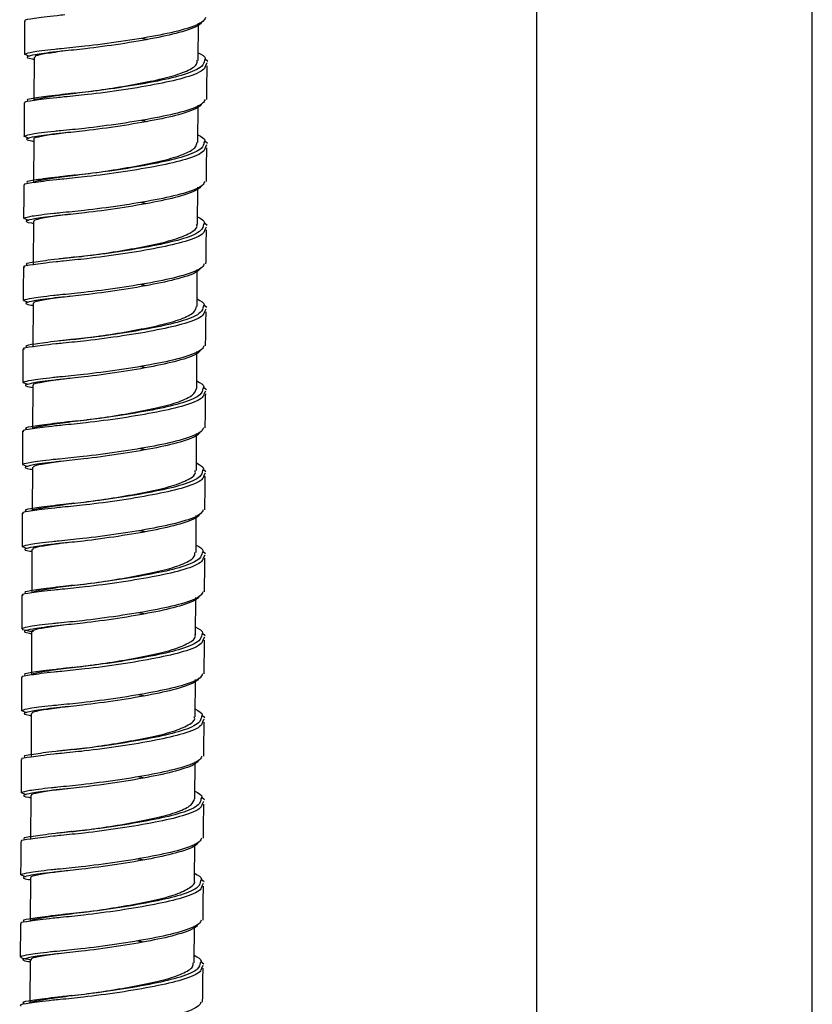
# Paper-space layout '_Back' of a CAD drawing. Units: millimetres. Extents: x -135 to 135, y -270 to 910.
# Drawn here: x -50 to 10, y 173 to 248 of the extents above; entities that cross this region are included whole.
import ezdxf

# ---------------------------------------------------------------- set-up
doc = ezdxf.new("R2010")
doc.units = ezdxf.units.MM

psp = doc.layouts.new('_Back')

# ---------------------------------------------------------------- linework, layer by layer
at = {"color": 7, "linetype": 'Continuous', "lineweight": 25}
for p, q in [((-10.5, 378.953), (-10.5, 15)), ((10.5, 15), (10.5, 378.953)), ((-36.274, 244.893), (-36.261, 247.722)), ((-49.513, 245.362), (-49.141, 245.218)), ((-48.772, 245.144), (-48.788, 241.833)), ((-35.756, 245.008), (-35.544, 244.833)), ((-35.613, 244.697), (-35.724, 244.477)), ((-36.302, 238.644), (-36.289, 241.472)), ((-49.542, 239.112), (-49.169, 238.969)), ((-48.801, 238.896), (-48.816, 235.581)), ((-35.784, 238.758), (-35.572, 238.583)), ((-35.641, 238.448), (-35.753, 238.227)), ((-36.331, 232.396), (-36.318, 235.223)), ((-49.57, 232.863), (-49.198, 232.719)), ((-48.829, 232.647), (-48.844, 229.336)), ((-35.812, 232.509), (-35.601, 232.333)), ((-35.669, 232.198), (-35.781, 231.978)), ((-36.359, 226.147), (-36.346, 228.973)), ((-49.599, 226.613), (-49.226, 226.469)), ((-48.858, 226.393), (-48.873, 223.085)), ((-35.841, 226.259), (-35.629, 226.084)), ((-35.698, 225.949), (-35.81, 225.728)), ((-36.387, 219.898), (-36.375, 222.723)), ((-49.627, 220.363), (-49.254, 220.22)), ((-48.886, 220.144), (-48.901, 216.833)), ((-35.869, 220.01), (-35.658, 219.834)), ((-35.726, 219.699), (-35.838, 219.478)), ((-36.416, 213.644), (-36.403, 216.474)), ((-49.655, 214.114), (-49.283, 213.97)), ((-48.914, 213.897), (-48.93, 210.584)), ((-35.898, 213.76), (-35.686, 213.584)), ((-35.755, 213.449), (-35.867, 213.229)), ((-49.684, 207.864), (-49.311, 207.721)), ((-48.943, 207.646), (-48.958, 204.333)), ((-35.926, 207.51), (-35.714, 207.335)), ((-35.783, 207.2), (-35.895, 206.979)), ((-36.473, 201.148), (-36.46, 203.975)), ((-48.971, 201.399), (-48.986, 198.083)), ((-35.954, 201.261), (-35.743, 201.085)), ((-35.811, 200.95), (-35.923, 200.73)), ((-36.501, 194.897), (-36.488, 197.725)), ((-49.741, 195.365), (-49.368, 195.221)), ((-35.983, 195.011), (-35.771, 194.836)), ((-35.84, 194.701), (-35.952, 194.48)), ((-36.529, 188.65), (-36.517, 191.475)), ((-49.769, 189.115), (-49.396, 188.972)), ((-49.028, 188.895), (-49.043, 185.587)), ((-36.011, 188.762), (-35.8, 188.586)), ((-35.868, 188.451), (-35.98, 188.23)), ((-36.558, 182.402), (-36.545, 185.226)), ((-49.797, 182.866), (-49.425, 182.722)), ((-49.057, 182.646), (-49.072, 179.335)), ((-36.04, 182.512), (-35.828, 182.336)), ((-35.897, 182.201), (-36.009, 181.981)), ((-36.586, 176.147), (-36.573, 178.976)), ((-49.085, 176.398), (-49.1, 173.087)), ((-36.068, 176.262), (-35.856, 176.087)), ((-35.925, 175.952), (-36.037, 175.731))]:
    psp.add_line(p, q, dxfattribs=at)
for points, knots in [([(-46.449, 248.352), (-46.644, 248.332), (-47.671, 248.227), (-48.813, 248.064), (-49.611, 247.963), (-49.453, 247.902), (-49.426, 247.892)], [0, 0, 0, 0, 0.0970701, 0.5122994, 0.9165231, 1, 1, 1, 1]), ([(-49.513, 247.898), (-49.514, 247.473), (-49.516, 246.623), (-49.52, 245.772), (-49.522, 245.347)], [0, 0, 0, 0, 0.499967, 1, 1, 1, 1]), ([(-35.73, 248.152), (-35.77, 248.058), (-35.898, 247.756), (-37.224, 247.242), (-39.442, 246.754), (-42.157, 246.301), (-44.789, 245.963), (-46.135, 245.832), (-46.72, 245.775)], [0, 0, 0, 0, 0.087055, 0.281303, 0.467596, 0.660096, 0.852596, 1, 1, 1, 1]), ([(-36.01, 247.829), (-36.035, 247.779), (-36.165, 247.521), (-37.402, 247.055), (-39.544, 246.572), (-42.188, 246.12), (-44.735, 245.783), (-46.035, 245.65), (-46.595, 245.593)], [0, 0, 0, 0, 0.0495694, 0.2521619, 0.4464388, 0.6472042, 0.8479695, 1, 1, 1, 1]), ([(-40.594, 246.581), (-40.508, 246.568), (-40.333, 246.542), (-40.189, 246.51), (-40.117, 246.494)], [0, 0, 0, 0, 0.495813, 1, 1, 1, 1]), ([(-46.462, 245.607), (-46.96, 245.537), (-47.961, 245.397), (-48.713, 245.243), (-48.694, 245.172), (-48.687, 245.144)], [0, 0, 0, 0, 0.379094, 0.762172, 1, 1, 1, 1]), ([(-36.271, 245.473), (-36.002, 245.326), (-35.646, 245.133), (-35.78, 244.939), (-35.812, 244.892)], [0, 0, 0, 0, 0.7587355, 1, 1, 1, 1]), ([(-49.315, 245.165), (-49.331, 245.12), (-49.348, 245.071), (-48.826, 244.99), (-48.773, 244.982)], [0, 0, 0, 0, 0.899108, 1, 1, 1, 1]), ([(-48.747, 241.833), (-48.761, 241.839), (-48.879, 241.898), (-48.41, 241.983), (-47.341, 242.186), (-45.65, 242.401), (-43.95, 242.601), (-42.186, 242.873), (-40.407, 243.195), (-38.501, 243.592), (-37.099, 244.069), (-36.332, 244.53), (-36.354, 244.796), (-36.362, 244.894)], [0, 0, 0, 0, 0.013871, 0.121883, 0.229765, 0.338371, 0.447071, 0.500939, 0.609833, 0.719385, 0.828253, 0.936869, 1, 1, 1, 1]), ([(-35.63, 241.904), (-35.625, 242.333), (-35.614, 243.193), (-35.602, 244.052), (-35.596, 244.481)], [0, 0, 0, 0, 0.5000048, 1, 1, 1, 1]), ([(-46.405, 242.306), (-46.574, 242.289), (-47.551, 242.184), (-48.65, 242.018), (-49.433, 241.912), (-49.281, 241.848), (-49.254, 241.836)], [0, 0, 0, 0, 0.087114, 0.504865, 0.911518, 1, 1, 1, 1]), ([(-45.619, 242.403), (-45.74, 242.387), (-45.985, 242.356), (-46.24, 242.327), (-46.368, 242.313)], [0, 0, 0, 0, 0.49606, 1, 1, 1, 1]), ([(-46.477, 242.102), (-46.672, 242.082), (-47.699, 241.978), (-48.841, 241.814), (-49.639, 241.714), (-49.482, 241.653), (-49.455, 241.642)], [0, 0, 0, 0, 0.09707, 0.512299, 0.916523, 1, 1, 1, 1]), ([(-49.541, 241.648), (-49.542, 241.223), (-49.544, 240.373), (-49.548, 239.523), (-49.55, 239.098)], [0, 0, 0, 0, 0.499967, 1, 1, 1, 1]), ([(-35.758, 241.902), (-35.798, 241.809), (-35.926, 241.506), (-37.252, 240.992), (-39.471, 240.505), (-42.185, 240.051), (-44.817, 239.714), (-46.164, 239.583), (-46.748, 239.526)], [0, 0, 0, 0, 0.0870551, 0.2813029, 0.4675958, 0.6600959, 0.852596, 1, 1, 1, 1]), ([(-36.038, 241.58), (-36.064, 241.529), (-36.194, 241.271), (-37.431, 240.805), (-39.572, 240.322), (-42.216, 239.871), (-44.763, 239.533), (-46.063, 239.4), (-46.624, 239.343)], [0, 0, 0, 0, 0.049569, 0.252162, 0.446439, 0.647204, 0.84797, 1, 1, 1, 1]), ([(-40.622, 240.332), (-40.536, 240.319), (-40.362, 240.292), (-40.218, 240.26), (-40.145, 240.244)], [0, 0, 0, 0, 0.495813, 1, 1, 1, 1]), ([(-45.985, 239.419), (-46.487, 239.356), (-47.563, 239.222), (-48.488, 239.031), (-48.919, 238.951), (-48.796, 238.897), (-48.794, 238.896)], [0, 0, 0, 0, 0.302284, 0.647911, 0.993426, 1, 1, 1, 1]), ([(-49.344, 238.915), (-49.359, 238.871), (-49.377, 238.821), (-48.854, 238.741), (-48.802, 238.733)], [0, 0, 0, 0, 0.899106, 1, 1, 1, 1]), ([(-48.725, 235.581), (-48.742, 235.605), (-48.79, 235.675), (-48.08, 235.811), (-46.743, 236.025), (-44.881, 236.233), (-42.76, 236.527), (-40.615, 236.911), (-38.678, 237.307), (-37.225, 237.774), (-36.392, 238.249), (-36.385, 238.532), (-36.383, 238.645)], [0, 0, 0, 0, 0.05781, 0.16569, 0.273832, 0.382598, 0.491305, 0.600426, 0.710006, 0.818904, 0.927487, 1, 1, 1, 1]), ([(-36.3, 239.223), (-36.03, 239.077), (-35.675, 238.884), (-35.808, 238.689), (-35.84, 238.642)], [0, 0, 0, 0, 0.758737, 1, 1, 1, 1]), ([(-35.658, 235.654), (-35.653, 236.084), (-35.642, 236.943), (-35.63, 237.802), (-35.624, 238.232)], [0, 0, 0, 0, 0.5000048, 1, 1, 1, 1]), ([(-46.506, 235.853), (-46.7, 235.833), (-47.727, 235.728), (-48.87, 235.565), (-49.667, 235.464), (-49.51, 235.403), (-49.483, 235.393)], [0, 0, 0, 0, 0.09707, 0.512299, 0.916523, 1, 1, 1, 1]), ([(-46.434, 236.057), (-46.602, 236.039), (-47.58, 235.935), (-48.678, 235.769), (-49.461, 235.662), (-49.309, 235.598), (-49.282, 235.587)], [0, 0, 0, 0, 0.087114, 0.504865, 0.911518, 1, 1, 1, 1]), ([(-35.787, 235.653), (-35.826, 235.559), (-35.954, 235.256), (-37.28, 234.743), (-39.499, 234.255), (-42.214, 233.802), (-44.845, 233.464), (-46.192, 233.333), (-46.776, 233.276)], [0, 0, 0, 0, 0.0870551, 0.2813029, 0.4675958, 0.6600959, 0.852596, 1, 1, 1, 1]), ([(-45.647, 236.153), (-45.768, 236.138), (-46.013, 236.107), (-46.268, 236.078), (-46.396, 236.063)], [0, 0, 0, 0, 0.49606, 1, 1, 1, 1]), ([(-49.57, 235.399), (-49.571, 234.974), (-49.573, 234.123), (-49.577, 233.273), (-49.579, 232.848)], [0, 0, 0, 0, 0.499967, 1, 1, 1, 1]), ([(-36.066, 235.33), (-36.092, 235.279), (-36.222, 235.022), (-37.459, 234.555), (-39.601, 234.073), (-42.244, 233.621), (-44.791, 233.284), (-46.092, 233.151), (-46.652, 233.094)], [0, 0, 0, 0, 0.0495694, 0.2521619, 0.4464388, 0.6472042, 0.8479695, 1, 1, 1, 1]), ([(-40.651, 234.082), (-40.564, 234.069), (-40.39, 234.043), (-40.246, 234.01), (-40.173, 233.994)], [0, 0, 0, 0, 0.495813, 1, 1, 1, 1]), ([(-49.372, 232.666), (-49.388, 232.621), (-49.405, 232.571), (-48.883, 232.491), (-48.83, 232.483)], [0, 0, 0, 0, 0.899104, 1, 1, 1, 1]), ([(-46.006, 233.172), (-46.547, 233.102), (-47.645, 232.96), (-48.649, 232.774), (-48.756, 232.689), (-48.807, 232.647)], [0, 0, 0, 0, 0.335148, 0.67897, 1, 1, 1, 1]), ([(-36.328, 232.974), (-36.058, 232.827), (-35.703, 232.634), (-35.836, 232.44), (-35.869, 232.393)], [0, 0, 0, 0, 0.7587379, 1, 1, 1, 1]), ([(-45.771, 229.891), (-45.214, 229.956), (-44.019, 230.096), (-41.92, 230.423), (-39.84, 230.821), (-38.048, 231.229), (-36.85, 231.734), (-36.288, 232.139), (-36.382, 232.351), (-36.402, 232.396)], [0, 0, 0, 0, 0.142408, 0.304983, 0.468488, 0.631888, 0.794333, 0.956711, 1, 1, 1, 1]), ([(-35.687, 229.405), (-35.681, 229.834), (-35.671, 230.693), (-35.659, 231.553), (-35.653, 231.982)], [0, 0, 0, 0, 0.500005, 1, 1, 1, 1]), ([(-46.534, 229.603), (-46.729, 229.583), (-47.756, 229.478), (-48.898, 229.315), (-49.696, 229.214), (-49.538, 229.153), (-49.512, 229.143)], [0, 0, 0, 0, 0.09707, 0.512299, 0.916523, 1, 1, 1, 1]), ([(-46.462, 229.807), (-46.631, 229.789), (-47.608, 229.685), (-48.707, 229.519), (-49.49, 229.412), (-49.338, 229.348), (-49.31, 229.337)], [0, 0, 0, 0, 0.087114, 0.504865, 0.911518, 1, 1, 1, 1]), ([(-45.676, 229.903), (-45.797, 229.888), (-46.041, 229.857), (-46.296, 229.828), (-46.425, 229.814)], [0, 0, 0, 0, 0.49606, 1, 1, 1, 1]), ([(-49.598, 229.149), (-49.599, 228.724), (-49.601, 227.874), (-49.605, 227.023), (-49.607, 226.598)], [0, 0, 0, 0, 0.499967, 1, 1, 1, 1]), ([(-35.815, 229.403), (-35.855, 229.309), (-35.983, 229.007), (-37.309, 228.493), (-39.527, 228.006), (-42.242, 227.552), (-44.874, 227.215), (-46.221, 227.083), (-46.805, 227.026)], [0, 0, 0, 0, 0.087055, 0.281303, 0.467596, 0.660096, 0.852596, 1, 1, 1, 1]), ([(-36.095, 229.08), (-36.12, 229.03), (-36.251, 228.772), (-37.487, 228.306), (-39.629, 227.823), (-42.273, 227.371), (-44.82, 227.034), (-46.12, 226.901), (-46.68, 226.844)], [0, 0, 0, 0, 0.0495694, 0.2521619, 0.4464388, 0.6472042, 0.8479695, 1, 1, 1, 1]), ([(-40.679, 227.833), (-40.593, 227.819), (-40.418, 227.793), (-40.274, 227.761), (-40.202, 227.745)], [0, 0, 0, 0, 0.495813, 1, 1, 1, 1]), ([(-46.011, 226.92), (-46.339, 226.881), (-47.279, 226.77), (-48.273, 226.597), (-48.887, 226.473), (-48.798, 226.409), (-48.774, 226.392)], [0, 0, 0, 0, 0.185534, 0.530816, 0.876326, 1, 1, 1, 1]), ([(-36.356, 226.724), (-36.087, 226.577), (-35.732, 226.384), (-35.865, 226.19), (-35.897, 226.143)], [0, 0, 0, 0, 0.758739, 1, 1, 1, 1]), ([(-49.401, 226.416), (-49.416, 226.371), (-49.434, 226.322), (-48.911, 226.242), (-48.858, 226.233)], [0, 0, 0, 0, 0.899102, 1, 1, 1, 1]), ([(-45.775, 223.644), (-45.288, 223.701), (-44.492, 223.794), (-42.89, 224.023), (-41.097, 224.329), (-39.099, 224.729), (-37.529, 225.171), (-36.529, 225.677), (-36.441, 225.998), (-36.4, 226.147)], [0, 0, 0, 0, 0.1265247, 0.2069782, 0.3696082, 0.5334323, 0.6963558, 0.8586551, 1, 1, 1, 1]), ([(-35.715, 223.155), (-35.71, 223.585), (-35.699, 224.444), (-35.687, 225.303), (-35.681, 225.732)], [0, 0, 0, 0, 0.5000048, 1, 1, 1, 1]), ([(-46.491, 223.558), (-46.659, 223.54), (-47.636, 223.436), (-48.735, 223.269), (-49.518, 223.163), (-49.366, 223.099), (-49.339, 223.087)], [0, 0, 0, 0, 0.087114, 0.504865, 0.911518, 1, 1, 1, 1]), ([(-45.704, 223.654), (-45.825, 223.638), (-46.07, 223.608), (-46.325, 223.579), (-46.453, 223.564)], [0, 0, 0, 0, 0.49606, 1, 1, 1, 1]), ([(-46.563, 223.353), (-46.757, 223.334), (-47.784, 223.229), (-48.926, 223.065), (-49.724, 222.965), (-49.567, 222.904), (-49.54, 222.893)], [0, 0, 0, 0, 0.09707, 0.512299, 0.916523, 1, 1, 1, 1]), ([(-49.627, 222.899), (-49.628, 222.474), (-49.63, 221.624), (-49.633, 220.774), (-49.635, 220.349)], [0, 0, 0, 0, 0.499967, 1, 1, 1, 1]), ([(-35.844, 223.154), (-35.883, 223.06), (-36.011, 222.757), (-37.337, 222.243), (-39.556, 221.756), (-42.271, 221.303), (-44.902, 220.965), (-46.249, 220.834), (-46.833, 220.777)], [0, 0, 0, 0, 0.087055, 0.281303, 0.467596, 0.660096, 0.852596, 1, 1, 1, 1]), ([(-36.123, 222.831), (-36.149, 222.78), (-36.279, 222.522), (-37.516, 222.056), (-39.657, 221.573), (-42.301, 221.122), (-44.848, 220.785), (-46.149, 220.652), (-46.709, 220.594)], [0, 0, 0, 0, 0.049569, 0.252162, 0.446439, 0.647204, 0.84797, 1, 1, 1, 1]), ([(-40.708, 221.583), (-40.621, 221.57), (-40.447, 221.543), (-40.303, 221.511), (-40.23, 221.495)], [0, 0, 0, 0, 0.495813, 1, 1, 1, 1]), ([(-46.041, 220.67), (-46.42, 220.625), (-47.4, 220.507), (-48.385, 220.329), (-48.941, 220.217), (-48.837, 220.156), (-48.815, 220.143)], [0, 0, 0, 0, 0.217549, 0.562584, 0.90797, 1, 1, 1, 1]), ([(-49.429, 220.166), (-49.445, 220.122), (-49.462, 220.072), (-48.94, 219.992), (-48.887, 219.984)], [0, 0, 0, 0, 0.8991, 1, 1, 1, 1]), ([(-48.835, 216.832), (-48.856, 216.844), (-48.963, 216.907), (-48.439, 217.005), (-47.293, 217.211), (-45.554, 217.424), (-43.487, 217.677), (-41.323, 218.043), (-39.3, 218.443), (-37.679, 218.875), (-36.598, 219.394), (-36.466, 219.732), (-36.401, 219.899)], [0, 0, 0, 0, 0.026018, 0.133936, 0.241821, 0.350504, 0.459177, 0.568113, 0.677708, 0.786821, 0.895466, 1, 1, 1, 1]), ([(-36.385, 220.474), (-36.115, 220.328), (-35.76, 220.135), (-35.893, 219.94), (-35.925, 219.893)], [0, 0, 0, 0, 0.75874, 1, 1, 1, 1]), ([(-35.744, 216.905), (-35.738, 217.335), (-35.728, 218.194), (-35.716, 219.053), (-35.71, 219.483)], [0, 0, 0, 0, 0.500005, 1, 1, 1, 1]), ([(-46.591, 217.104), (-46.786, 217.084), (-47.813, 216.979), (-48.955, 216.816), (-49.753, 216.715), (-49.595, 216.654), (-49.568, 216.644)], [0, 0, 0, 0, 0.09707, 0.512299, 0.916523, 1, 1, 1, 1]), ([(-46.519, 217.308), (-46.688, 217.29), (-47.665, 217.186), (-48.763, 217.02), (-49.547, 216.913), (-49.394, 216.849), (-49.367, 216.838)], [0, 0, 0, 0, 0.0871135, 0.5048649, 0.911518, 1, 1, 1, 1]), ([(-35.872, 216.904), (-35.912, 216.81), (-36.04, 216.507), (-37.366, 215.994), (-39.584, 215.506), (-42.299, 215.053), (-44.931, 214.715), (-46.278, 214.584), (-46.862, 214.527)], [0, 0, 0, 0, 0.087055, 0.281303, 0.467596, 0.660096, 0.852596, 1, 1, 1, 1]), ([(-45.732, 217.404), (-45.854, 217.389), (-46.098, 217.358), (-46.353, 217.329), (-46.482, 217.314)], [0, 0, 0, 0, 0.49606, 1, 1, 1, 1]), ([(-49.655, 216.65), (-49.656, 216.225), (-49.658, 215.374), (-49.662, 214.524), (-49.664, 214.099)], [0, 0, 0, 0, 0.499967, 1, 1, 1, 1]), ([(-36.152, 216.581), (-36.177, 216.53), (-36.308, 216.273), (-37.544, 215.807), (-39.686, 215.324), (-42.33, 214.872), (-44.877, 214.535), (-46.177, 214.402), (-46.737, 214.345)], [0, 0, 0, 0, 0.049569, 0.252162, 0.446439, 0.647204, 0.84797, 1, 1, 1, 1]), ([(-40.736, 215.333), (-40.65, 215.32), (-40.475, 215.294), (-40.331, 215.262), (-40.259, 215.245)], [0, 0, 0, 0, 0.495813, 1, 1, 1, 1]), ([(-49.457, 213.917), (-49.473, 213.872), (-49.49, 213.823), (-48.968, 213.742), (-48.915, 213.734)], [0, 0, 0, 0, 0.899098, 1, 1, 1, 1]), ([(-46.559, 214.364), (-47.046, 214.297), (-48.046, 214.159), (-48.832, 214.001), (-48.835, 213.927), (-48.837, 213.897)], [0, 0, 0, 0, 0.359723, 0.739401, 1, 1, 1, 1]), ([(-36.413, 214.225), (-36.144, 214.078), (-35.788, 213.885), (-35.922, 213.691), (-35.954, 213.644)], [0, 0, 0, 0, 0.758741, 1, 1, 1, 1]), ([(-48.883, 210.584), (-48.898, 210.592), (-49.015, 210.652), (-48.535, 210.739), (-47.45, 210.942), (-45.749, 211.157), (-44.045, 211.359), (-42.279, 211.633), (-40.502, 211.956), (-38.604, 212.353), (-37.217, 212.832), (-36.466, 213.289), (-36.495, 213.551), (-36.506, 213.645)], [0, 0, 0, 0, 0.016571, 0.124564, 0.232449, 0.341071, 0.449766, 0.503639, 0.612542, 0.722091, 0.830954, 0.939583, 1, 1, 1, 1]), ([(-35.772, 210.656), (-35.767, 211.085), (-35.756, 211.945), (-35.744, 212.804), (-35.738, 213.233)], [0, 0, 0, 0, 0.5000048, 1, 1, 1, 1]), ([(-46.619, 210.854), (-46.814, 210.834), (-47.841, 210.73), (-48.983, 210.566), (-49.781, 210.465), (-49.624, 210.405), (-49.597, 210.394)], [0, 0, 0, 0, 0.09707, 0.512299, 0.916523, 1, 1, 1, 1]), ([(-46.548, 211.058), (-46.716, 211.04), (-47.693, 210.936), (-48.792, 210.77), (-49.575, 210.664), (-49.423, 210.6), (-49.396, 210.588)], [0, 0, 0, 0, 0.087114, 0.504865, 0.911518, 1, 1, 1, 1]), ([(-45.761, 211.154), (-45.882, 211.139), (-46.127, 211.108), (-46.382, 211.079), (-46.51, 211.065)], [0, 0, 0, 0, 0.49606, 1, 1, 1, 1]), ([(-49.683, 210.4), (-49.684, 209.975), (-49.686, 209.125), (-49.69, 208.275), (-49.692, 207.849)], [0, 0, 0, 0, 0.499967, 1, 1, 1, 1]), ([(-35.901, 210.654), (-35.94, 210.561), (-36.068, 210.258), (-37.394, 209.744), (-39.613, 209.257), (-42.328, 208.803), (-44.959, 208.466), (-46.306, 208.334), (-46.89, 208.277)], [0, 0, 0, 0, 0.087055, 0.281303, 0.467596, 0.660096, 0.852596, 1, 1, 1, 1]), ([(-36.18, 210.331), (-36.206, 210.281), (-36.336, 210.023), (-37.573, 209.557), (-39.714, 209.074), (-42.358, 208.623), (-44.905, 208.285), (-46.205, 208.152), (-46.766, 208.095)], [0, 0, 0, 0, 0.049569, 0.252162, 0.446439, 0.647204, 0.84797, 1, 1, 1, 1]), ([(-36.444, 207.395), (-36.441, 208.037), (-36.437, 208.981), (-36.433, 209.924), (-36.431, 210.224)], [0, 0, 0, 0, 0.681577, 1, 1, 1, 1]), ([(-40.764, 209.084), (-40.678, 209.071), (-40.504, 209.044), (-40.36, 209.012), (-40.287, 208.996)], [0, 0, 0, 0, 0.4958129, 1, 1, 1, 1]), ([(-46.117, 208.172), (-46.305, 208.15), (-47.124, 208.052), (-48.119, 207.895), (-48.9, 207.742), (-48.868, 207.672), (-48.855, 207.646)], [0, 0, 0, 0, 0.102866, 0.448796, 0.794717, 1, 1, 1, 1]), ([(-36.442, 207.975), (-36.172, 207.829), (-35.817, 207.636), (-35.95, 207.441), (-35.982, 207.394)], [0, 0, 0, 0, 0.758742, 1, 1, 1, 1]), ([(-49.486, 207.667), (-49.501, 207.623), (-49.519, 207.573), (-48.996, 207.493), (-48.944, 207.485)], [0, 0, 0, 0, 0.899096, 1, 1, 1, 1]), ([(-48.868, 204.333), (-48.883, 204.358), (-48.925, 204.428), (-48.199, 204.568), (-46.847, 204.782), (-44.977, 204.99), (-42.853, 205.287), (-40.709, 205.672), (-38.78, 206.068), (-37.34, 206.538), (-36.525, 207.009), (-36.527, 207.287), (-36.528, 207.395)], [0, 0, 0, 0, 0.060499, 0.168375, 0.276539, 0.385308, 0.494022, 0.603167, 0.712741, 0.821631, 0.930224, 1, 1, 1, 1]), ([(-35.8, 204.406), (-35.795, 204.836), (-35.784, 205.695), (-35.772, 206.554), (-35.766, 206.984)], [0, 0, 0, 0, 0.500005, 1, 1, 1, 1]), ([(-46.576, 204.809), (-46.745, 204.791), (-47.722, 204.687), (-48.82, 204.52), (-49.603, 204.414), (-49.451, 204.35), (-49.424, 204.338)], [0, 0, 0, 0, 0.087114, 0.504865, 0.911518, 1, 1, 1, 1]), ([(-45.789, 204.905), (-45.91, 204.89), (-46.155, 204.859), (-46.41, 204.83), (-46.538, 204.815)], [0, 0, 0, 0, 0.49606, 1, 1, 1, 1]), ([(-46.648, 204.604), (-46.842, 204.585), (-47.869, 204.48), (-49.012, 204.316), (-49.809, 204.216), (-49.652, 204.155), (-49.625, 204.145)], [0, 0, 0, 0, 0.09707, 0.512299, 0.916523, 1, 1, 1, 1]), ([(-49.712, 204.151), (-49.713, 203.725), (-49.715, 202.875), (-49.719, 202.025), (-49.721, 201.6)], [0, 0, 0, 0, 0.499967, 1, 1, 1, 1]), ([(-35.929, 204.405), (-35.969, 204.311), (-36.097, 204.008), (-37.422, 203.494), (-39.641, 203.007), (-42.356, 202.554), (-44.987, 202.216), (-46.334, 202.085), (-46.918, 202.028)], [0, 0, 0, 0, 0.087055, 0.281303, 0.467596, 0.660096, 0.852596, 1, 1, 1, 1]), ([(-36.208, 204.082), (-36.234, 204.031), (-36.364, 203.774), (-37.601, 203.307), (-39.743, 202.824), (-42.386, 202.373), (-44.933, 202.036), (-46.234, 201.903), (-46.794, 201.845)], [0, 0, 0, 0, 0.049569, 0.252162, 0.446439, 0.647204, 0.84797, 1, 1, 1, 1]), ([(-40.793, 202.834), (-40.706, 202.821), (-40.532, 202.795), (-40.388, 202.762), (-40.315, 202.746)], [0, 0, 0, 0, 0.495813, 1, 1, 1, 1]), ([(-46.161, 201.921), (-46.67, 201.856), (-47.743, 201.719), (-48.766, 201.532), (-48.901, 201.443), (-48.968, 201.399)], [0, 0, 0, 0, 0.312234, 0.657661, 1, 1, 1, 1]), ([(-49.712, 201.615), (-49.705, 201.571), (-49.695, 201.512), (-49.012, 201.416), (-48.837, 201.391)], [0, 0, 0, 0, 0.743324, 1, 1, 1, 1]), ([(-49.514, 201.418), (-49.53, 201.373), (-49.547, 201.323), (-49.025, 201.243), (-48.972, 201.235)], [0, 0, 0, 0, 0.8990944, 1, 1, 1, 1]), ([(-48.896, 198.082), (-48.917, 198.104), (-48.983, 198.172), (-48.321, 198.3), (-47.027, 198.512), (-45.194, 198.72), (-43.437, 198.957), (-41.666, 199.25), (-39.933, 199.583), (-38.155, 199.991), (-36.973, 200.498), (-36.423, 200.899), (-36.521, 201.107), (-36.54, 201.148)], [0, 0, 0, 0, 0.050522, 0.158398, 0.266458, 0.375196, 0.483861, 0.537795, 0.646831, 0.756186, 0.864912, 0.973605, 1, 1, 1, 1]), ([(-36.47, 201.725), (-36.2, 201.579), (-35.845, 201.386), (-35.978, 201.192), (-36.011, 201.145)], [0, 0, 0, 0, 0.758741, 1, 1, 1, 1]), ([(-35.829, 198.157), (-35.823, 198.586), (-35.813, 199.445), (-35.801, 200.304), (-35.795, 200.734)], [0, 0, 0, 0, 0.5000048, 1, 1, 1, 1]), ([(-46.676, 198.355), (-46.871, 198.335), (-47.898, 198.23), (-49.04, 198.067), (-49.838, 197.966), (-49.68, 197.905), (-49.654, 197.895)], [0, 0, 0, 0, 0.09707, 0.512299, 0.916523, 1, 1, 1, 1]), ([(-46.604, 198.559), (-46.773, 198.541), (-47.75, 198.437), (-48.849, 198.271), (-49.632, 198.164), (-49.48, 198.1), (-49.452, 198.089)], [0, 0, 0, 0, 0.087114, 0.504865, 0.911518, 1, 1, 1, 1]), ([(-35.957, 198.155), (-35.997, 198.061), (-36.125, 197.759), (-37.451, 197.245), (-39.669, 196.757), (-42.384, 196.304), (-45.016, 195.966), (-46.363, 195.835), (-46.947, 195.778)], [0, 0, 0, 0, 0.087055, 0.281303, 0.467596, 0.660096, 0.852596, 1, 1, 1, 1]), ([(-45.818, 198.655), (-45.939, 198.64), (-46.183, 198.609), (-46.438, 198.58), (-46.567, 198.565)], [0, 0, 0, 0, 0.49606, 1, 1, 1, 1]), ([(-49.74, 197.901), (-49.741, 197.476), (-49.743, 196.626), (-49.747, 195.775), (-49.749, 195.35)], [0, 0, 0, 0, 0.499967, 1, 1, 1, 1]), ([(-36.237, 197.832), (-36.262, 197.782), (-36.393, 197.524), (-37.629, 197.058), (-39.771, 196.575), (-42.415, 196.123), (-44.962, 195.786), (-46.262, 195.653), (-46.823, 195.596)], [0, 0, 0, 0, 0.049569, 0.252162, 0.446439, 0.647204, 0.84797, 1, 1, 1, 1]), ([(-40.821, 196.584), (-40.735, 196.571), (-40.561, 196.545), (-40.416, 196.513), (-40.344, 196.497)], [0, 0, 0, 0, 0.495813, 1, 1, 1, 1]), ([(-49.543, 195.168), (-49.558, 195.123), (-49.576, 195.074), (-49.053, 194.993), (-49, 194.985)], [0, 0, 0, 0, 0.899093, 1, 1, 1, 1]), ([(-49, 195.149), (-49, 195.005), (-49.005, 193.901), (-49.01, 192.797), (-49.015, 191.837)], [0, 0, 0, 0, 0.130838, 1, 1, 1, 1]), ([(-46.186, 195.674), (-46.186, 195.673), (-46.838, 195.592), (-47.799, 195.462), (-48.843, 195.272), (-48.928, 195.189), (-48.969, 195.149)], [0, 0, 0, 0, 0.000445, 0.344794, 0.688589, 1, 1, 1, 1]), ([(-36.498, 195.476), (-36.229, 195.329), (-35.874, 195.136), (-36.007, 194.942), (-36.039, 194.895)], [0, 0, 0, 0, 0.75874, 1, 1, 1, 1]), ([(-45.927, 192.395), (-45.409, 192.455), (-44.579, 192.552), (-43.298, 192.738), (-41.888, 192.966), (-40.141, 193.297), (-38.327, 193.7), (-37.082, 194.199), (-36.479, 194.618), (-36.561, 194.841), (-36.582, 194.897)], [0, 0, 0, 0, 0.133737, 0.214163, 0.294586, 0.457163, 0.62067, 0.78319, 0.945587, 1, 1, 1, 1]), ([(-35.857, 191.907), (-35.852, 192.337), (-35.841, 193.196), (-35.829, 194.055), (-35.823, 194.484)], [0, 0, 0, 0, 0.500005, 1, 1, 1, 1]), ([(-46.705, 192.105), (-46.899, 192.085), (-47.926, 191.981), (-49.069, 191.817), (-49.866, 191.717), (-49.709, 191.656), (-49.682, 191.645)], [0, 0, 0, 0, 0.0970701, 0.5122994, 0.9165231, 1, 1, 1, 1]), ([(-46.633, 192.31), (-46.801, 192.292), (-47.778, 192.187), (-48.877, 192.021), (-49.66, 191.915), (-49.508, 191.851), (-49.481, 191.839)], [0, 0, 0, 0, 0.0871135, 0.5048649, 0.911518, 1, 1, 1, 1]), ([(-45.846, 192.406), (-45.967, 192.39), (-46.212, 192.359), (-46.467, 192.33), (-46.595, 192.316)], [0, 0, 0, 0, 0.49606, 1, 1, 1, 1]), ([(-49.769, 191.651), (-49.77, 191.226), (-49.772, 190.376), (-49.775, 189.526), (-49.777, 189.101)], [0, 0, 0, 0, 0.499967, 1, 1, 1, 1]), ([(-35.986, 191.905), (-36.025, 191.812), (-36.153, 191.509), (-37.479, 190.995), (-39.698, 190.508), (-42.413, 190.054), (-45.044, 189.717), (-46.391, 189.586), (-46.975, 189.529)], [0, 0, 0, 0, 0.087055, 0.281303, 0.467596, 0.660096, 0.852596, 1, 1, 1, 1]), ([(-36.265, 191.583), (-36.291, 191.532), (-36.421, 191.274), (-37.658, 190.808), (-39.799, 190.325), (-42.443, 189.874), (-44.99, 189.536), (-46.291, 189.404), (-46.851, 189.346)], [0, 0, 0, 0, 0.0495694, 0.2521619, 0.4464388, 0.6472042, 0.8479695, 1, 1, 1, 1]), ([(-40.85, 190.335), (-40.763, 190.322), (-40.589, 190.295), (-40.445, 190.263), (-40.372, 190.247)], [0, 0, 0, 0, 0.495813, 1, 1, 1, 1]), ([(-46.181, 189.423), (-46.538, 189.38), (-47.501, 189.265), (-48.491, 189.089), (-49.072, 188.972), (-48.974, 188.909), (-48.951, 188.894)], [0, 0, 0, 0, 0.203225, 0.548199, 0.893463, 1, 1, 1, 1]), ([(-36.527, 189.226), (-36.257, 189.08), (-35.902, 188.887), (-36.035, 188.692), (-36.067, 188.645)], [0, 0, 0, 0, 0.758739, 1, 1, 1, 1]), ([(-49.571, 188.918), (-49.587, 188.874), (-49.604, 188.824), (-49.082, 188.744), (-49.029, 188.736)], [0, 0, 0, 0, 0.8990944, 1, 1, 1, 1]), ([(-45.935, 186.147), (-45.486, 186.199), (-44.73, 186.288), (-43.169, 186.508), (-41.375, 186.811), (-39.363, 187.212), (-37.765, 187.648), (-36.721, 188.161), (-36.61, 188.492), (-36.556, 188.65)], [0, 0, 0, 0, 0.11788, 0.198359, 0.361039, 0.52493, 0.688017, 0.850441, 1, 1, 1, 1]), ([(-35.886, 185.657), (-35.88, 186.087), (-35.87, 186.946), (-35.858, 187.805), (-35.852, 188.235)], [0, 0, 0, 0, 0.5000048, 1, 1, 1, 1]), ([(-46.661, 186.06), (-46.83, 186.042), (-47.807, 185.938), (-48.905, 185.772), (-49.689, 185.665), (-49.536, 185.601), (-49.509, 185.59)], [0, 0, 0, 0, 0.0871135, 0.5048649, 0.911518, 1, 1, 1, 1]), ([(-45.874, 186.156), (-45.996, 186.141), (-46.24, 186.11), (-46.495, 186.081), (-46.624, 186.066)], [0, 0, 0, 0, 0.49606, 1, 1, 1, 1]), ([(-46.733, 185.856), (-46.928, 185.836), (-47.955, 185.731), (-49.097, 185.568), (-49.895, 185.467), (-49.737, 185.406), (-49.71, 185.396)], [0, 0, 0, 0, 0.09707, 0.512299, 0.916523, 1, 1, 1, 1]), ([(-49.797, 185.402), (-49.798, 184.977), (-49.8, 184.126), (-49.804, 183.276), (-49.806, 182.851)], [0, 0, 0, 0, 0.499967, 1, 1, 1, 1]), ([(-36.014, 185.656), (-36.054, 185.562), (-36.182, 185.259), (-37.508, 184.746), (-39.726, 184.258), (-42.441, 183.805), (-45.073, 183.467), (-46.42, 183.336), (-47.004, 183.279)], [0, 0, 0, 0, 0.087055, 0.281303, 0.467596, 0.660096, 0.852596, 1, 1, 1, 1]), ([(-36.294, 185.333), (-36.319, 185.282), (-36.45, 185.025), (-37.686, 184.558), (-39.828, 184.076), (-42.472, 183.624), (-45.019, 183.287), (-46.319, 183.154), (-46.879, 183.097)], [0, 0, 0, 0, 0.049569, 0.252162, 0.446439, 0.647204, 0.84797, 1, 1, 1, 1]), ([(-40.878, 184.085), (-40.792, 184.072), (-40.617, 184.046), (-40.473, 184.013), (-40.401, 183.997)], [0, 0, 0, 0, 0.495813, 1, 1, 1, 1]), ([(-46.214, 183.173), (-46.619, 183.124), (-47.621, 183.003), (-48.597, 182.822), (-49.125, 182.716), (-49.015, 182.656), (-48.995, 182.645)], [0, 0, 0, 0, 0.23471, 0.579537, 0.924809, 1, 1, 1, 1]), ([(-49.599, 182.669), (-49.615, 182.624), (-49.632, 182.574), (-49.11, 182.494), (-49.057, 182.486)], [0, 0, 0, 0, 0.899096, 1, 1, 1, 1]), ([(-49.012, 179.335), (-49.031, 179.345), (-49.142, 179.407), (-48.635, 179.502), (-47.511, 179.706), (-45.786, 179.92), (-44.071, 180.127), (-42.661, 180.349), (-41.255, 180.592), (-39.57, 180.926), (-37.896, 181.353), (-36.883, 181.873), (-36.445, 182.229), (-36.561, 182.399), (-36.563, 182.402)], [0, 0, 0, 0, 0.02257, 0.130469, 0.23831, 0.346924, 0.455559, 0.509419, 0.563278, 0.672165, 0.781278, 0.889893, 0.998558, 1, 1, 1, 1]), ([(-36.555, 182.977), (-36.286, 182.83), (-35.93, 182.637), (-36.064, 182.443), (-36.096, 182.396)], [0, 0, 0, 0, 0.758738, 1, 1, 1, 1]), ([(-35.914, 179.408), (-35.909, 179.837), (-35.898, 180.696), (-35.886, 181.556), (-35.88, 181.985)], [0, 0, 0, 0, 0.5000048, 1, 1, 1, 1]), ([(-46.761, 179.606), (-46.956, 179.586), (-47.983, 179.482), (-49.125, 179.318), (-49.923, 179.217), (-49.766, 179.156), (-49.739, 179.146)], [0, 0, 0, 0, 0.0970701, 0.5122994, 0.9165231, 1, 1, 1, 1]), ([(-46.69, 179.81), (-46.858, 179.792), (-47.835, 179.688), (-48.934, 179.522), (-49.717, 179.415), (-49.565, 179.351), (-49.538, 179.34)], [0, 0, 0, 0, 0.087114, 0.504865, 0.911518, 1, 1, 1, 1]), ([(-36.043, 179.406), (-36.082, 179.312), (-36.21, 179.01), (-37.536, 178.496), (-39.755, 178.009), (-42.47, 177.555), (-45.101, 177.218), (-46.448, 177.086), (-47.032, 177.029)], [0, 0, 0, 0, 0.087055, 0.281303, 0.467596, 0.660096, 0.852596, 1, 1, 1, 1]), ([(-45.903, 179.906), (-46.024, 179.891), (-46.269, 179.86), (-46.524, 179.831), (-46.652, 179.817)], [0, 0, 0, 0, 0.49606, 1, 1, 1, 1]), ([(-49.825, 179.152), (-49.826, 178.727), (-49.828, 177.877), (-49.832, 177.027), (-49.834, 176.601)], [0, 0, 0, 0, 0.499967, 1, 1, 1, 1]), ([(-36.322, 179.083), (-36.348, 179.033), (-36.478, 178.775), (-37.715, 178.309), (-39.856, 177.826), (-42.5, 177.374), (-45.047, 177.037), (-46.347, 176.904), (-46.908, 176.847)], [0, 0, 0, 0, 0.0495694, 0.2521619, 0.4464388, 0.6472042, 0.8479695, 1, 1, 1, 1]), ([(-40.907, 177.836), (-40.82, 177.822), (-40.646, 177.796), (-40.502, 177.764), (-40.429, 177.748)], [0, 0, 0, 0, 0.495813, 1, 1, 1, 1]), ([(-49.826, 176.616), (-49.818, 176.572), (-49.808, 176.514), (-49.125, 176.417), (-48.95, 176.392)], [0, 0, 0, 0, 0.742966, 1, 1, 1, 1]), ([(-49.628, 176.419), (-49.643, 176.374), (-49.661, 176.325), (-49.138, 176.245), (-49.086, 176.236)], [0, 0, 0, 0, 0.899098, 1, 1, 1, 1]), ([(-46.778, 176.861), (-47.277, 176.791), (-48.278, 176.65), (-49.028, 176.497), (-49.007, 176.425), (-48.999, 176.398)], [0, 0, 0, 0, 0.3803099, 0.7633457, 1, 1, 1, 1]), ([(-36.584, 176.727), (-36.314, 176.58), (-35.959, 176.387), (-36.092, 176.193), (-36.124, 176.146)], [0, 0, 0, 0, 0.758737, 1, 1, 1, 1]), ([(-49.061, 173.087), (-49.074, 173.093), (-49.193, 173.152), (-48.729, 173.236), (-47.666, 173.438), (-45.978, 173.653), (-44.28, 173.853), (-42.516, 174.124), (-40.736, 174.446), (-38.828, 174.843), (-37.421, 175.319), (-36.647, 175.781), (-36.667, 176.049), (-36.674, 176.148)], [0, 0, 0, 0, 0.013118, 0.121124, 0.228992, 0.337579, 0.446267, 0.500127, 0.609003, 0.718544, 0.8274, 0.935998, 1, 1, 1, 1]), ([(-35.942, 173.158), (-35.937, 173.588), (-35.926, 174.447), (-35.914, 175.306), (-35.908, 175.735)], [0, 0, 0, 0, 0.500005, 1, 1, 1, 1]), ([(-46.79, 173.356), (-46.984, 173.337), (-48.011, 173.232), (-49.154, 173.068), (-49.951, 172.968), (-49.794, 172.907), (-49.767, 172.896)], [0, 0, 0, 0, 0.0970701, 0.5122994, 0.9165231, 1, 1, 1, 1]), ([(-46.718, 173.561), (-46.887, 173.543), (-47.864, 173.439), (-48.962, 173.272), (-49.745, 173.166), (-49.593, 173.102), (-49.566, 173.09)], [0, 0, 0, 0, 0.087114, 0.504865, 0.911518, 1, 1, 1, 1]), ([(-45.931, 173.657), (-46.052, 173.641), (-46.297, 173.611), (-46.552, 173.582), (-46.68, 173.567)], [0, 0, 0, 0, 0.49606, 1, 1, 1, 1]), ([(-36.071, 173.157), (-36.111, 173.063), (-36.239, 172.76), (-37.564, 172.246), (-39.783, 171.759), (-42.498, 171.306), (-45.129, 170.968), (-46.476, 170.837), (-47.06, 170.78)], [0, 0, 0, 0, 0.087055, 0.281303, 0.467596, 0.660096, 0.852596, 1, 1, 1, 1])]:
    psp.add_open_spline(points, degree=3, knots=knots, dxfattribs=at)
at = {"color": 8, "linetype": 'Continuous', "lineweight": 25}
for points, knots in [([(-46.72, 245.775), (-46.882, 245.759), (-47.857, 245.66), (-49.037, 245.503), (-49.356, 245.409), (-49.513, 245.362)], [0, 0, 0, 0, 0.092102, 0.552148, 1, 1, 1, 1]), ([(-46.595, 245.593), (-46.76, 245.575), (-47.713, 245.474), (-48.86, 245.313), (-49.165, 245.214), (-49.315, 245.165)], [0, 0, 0, 0, 0.09557, 0.553873, 1, 1, 1, 1]), ([(-35.812, 244.892), (-35.839, 244.737), (-35.904, 244.375), (-37.21, 243.799), (-39.326, 243.308), (-41.935, 242.848), (-44.496, 242.503), (-45.83, 242.366), (-46.405, 242.306)], [0, 0, 0, 0, 0.1374947, 0.321345, 0.4976493, 0.6798416, 0.8620339, 1, 1, 1, 1]), ([(-35.724, 244.477), (-35.75, 244.391), (-35.836, 244.096), (-37.089, 243.587), (-39.25, 243.093), (-41.943, 242.632), (-44.555, 242.291), (-45.906, 242.158), (-46.477, 242.102)], [0, 0, 0, 0, 0.080564, 0.277601, 0.466568, 0.661831, 0.857095, 1, 1, 1, 1]), ([(-46.748, 239.526), (-46.911, 239.509), (-47.885, 239.41), (-49.065, 239.254), (-49.384, 239.159), (-49.542, 239.112)], [0, 0, 0, 0, 0.092102, 0.552148, 1, 1, 1, 1]), ([(-46.624, 239.343), (-46.788, 239.326), (-47.741, 239.225), (-48.888, 239.063), (-49.193, 238.964), (-49.344, 238.915)], [0, 0, 0, 0, 0.09557, 0.553873, 1, 1, 1, 1]), ([(-35.84, 238.642), (-35.868, 238.488), (-35.932, 238.126), (-37.238, 237.549), (-39.354, 237.059), (-41.963, 236.599), (-44.524, 236.253), (-45.859, 236.116), (-46.434, 236.057)], [0, 0, 0, 0, 0.137495, 0.321345, 0.497649, 0.679842, 0.862034, 1, 1, 1, 1]), ([(-35.753, 238.227), (-35.778, 238.142), (-35.864, 237.846), (-37.117, 237.337), (-39.278, 236.843), (-41.972, 236.382), (-44.583, 236.041), (-45.935, 235.909), (-46.506, 235.853)], [0, 0, 0, 0, 0.080564, 0.277601, 0.466568, 0.661831, 0.857095, 1, 1, 1, 1]), ([(-46.776, 233.276), (-46.939, 233.259), (-47.914, 233.16), (-49.094, 233.004), (-49.413, 232.909), (-49.57, 232.863)], [0, 0, 0, 0, 0.0921024, 0.5521482, 1, 1, 1, 1]), ([(-46.652, 233.094), (-46.816, 233.076), (-47.769, 232.975), (-48.917, 232.814), (-49.222, 232.714), (-49.372, 232.666)], [0, 0, 0, 0, 0.0955697, 0.5538729, 1, 1, 1, 1]), ([(-35.781, 231.978), (-35.806, 231.892), (-35.893, 231.597), (-37.145, 231.087), (-39.307, 230.594), (-42, 230.133), (-44.611, 229.792), (-45.963, 229.659), (-46.534, 229.603)], [0, 0, 0, 0, 0.0805644, 0.2776005, 0.4665679, 0.6618313, 0.8570947, 1, 1, 1, 1]), ([(-35.869, 232.393), (-35.896, 232.238), (-35.961, 231.876), (-37.267, 231.3), (-39.383, 230.809), (-41.992, 230.349), (-44.553, 230.003), (-45.887, 229.866), (-46.462, 229.807)], [0, 0, 0, 0, 0.1374947, 0.321345, 0.4976493, 0.6798416, 0.8620339, 1, 1, 1, 1]), ([(-46.805, 227.026), (-46.967, 227.01), (-47.942, 226.911), (-49.122, 226.754), (-49.441, 226.66), (-49.599, 226.613)], [0, 0, 0, 0, 0.092102, 0.552148, 1, 1, 1, 1]), ([(-46.68, 226.844), (-46.845, 226.827), (-47.798, 226.725), (-48.945, 226.564), (-49.25, 226.465), (-49.401, 226.416)], [0, 0, 0, 0, 0.09557, 0.553873, 1, 1, 1, 1]), ([(-35.897, 226.143), (-35.925, 225.988), (-35.989, 225.627), (-37.295, 225.05), (-39.411, 224.56), (-42.02, 224.099), (-44.581, 223.754), (-45.916, 223.617), (-46.491, 223.558)], [0, 0, 0, 0, 0.137495, 0.321345, 0.497649, 0.679842, 0.862034, 1, 1, 1, 1]), ([(-35.81, 225.728), (-35.835, 225.642), (-35.921, 225.347), (-37.174, 224.838), (-39.335, 224.344), (-42.029, 223.883), (-44.64, 223.542), (-45.991, 223.409), (-46.563, 223.353)], [0, 0, 0, 0, 0.080564, 0.277601, 0.466568, 0.661831, 0.857095, 1, 1, 1, 1]), ([(-46.833, 220.777), (-46.996, 220.76), (-47.971, 220.661), (-49.151, 220.505), (-49.47, 220.41), (-49.627, 220.363)], [0, 0, 0, 0, 0.092102, 0.552148, 1, 1, 1, 1]), ([(-46.709, 220.594), (-46.873, 220.577), (-47.826, 220.476), (-48.973, 220.314), (-49.279, 220.215), (-49.429, 220.166)], [0, 0, 0, 0, 0.09557, 0.553873, 1, 1, 1, 1]), ([(-35.925, 219.893), (-35.953, 219.739), (-36.018, 219.377), (-37.324, 218.801), (-39.44, 218.31), (-42.048, 217.85), (-44.609, 217.504), (-45.944, 217.367), (-46.519, 217.308)], [0, 0, 0, 0, 0.1374947, 0.321345, 0.4976493, 0.6798416, 0.8620339, 1, 1, 1, 1]), ([(-35.838, 219.478), (-35.863, 219.393), (-35.95, 219.098), (-37.202, 218.588), (-39.363, 218.095), (-42.057, 217.634), (-44.668, 217.292), (-46.02, 217.16), (-46.591, 217.104)], [0, 0, 0, 0, 0.0805644, 0.2776005, 0.4665679, 0.6618313, 0.8570947, 1, 1, 1, 1]), ([(-46.862, 214.527), (-47.024, 214.511), (-47.999, 214.411), (-49.179, 214.255), (-49.498, 214.16), (-49.655, 214.114)], [0, 0, 0, 0, 0.092102, 0.552148, 1, 1, 1, 1]), ([(-46.737, 214.345), (-46.902, 214.327), (-47.855, 214.226), (-49.002, 214.065), (-49.307, 213.966), (-49.457, 213.917)], [0, 0, 0, 0, 0.09557, 0.553873, 1, 1, 1, 1]), ([(-35.867, 213.229), (-35.892, 213.143), (-35.978, 212.848), (-37.231, 212.339), (-39.392, 211.845), (-42.085, 211.384), (-44.697, 211.043), (-46.048, 210.91), (-46.619, 210.854)], [0, 0, 0, 0, 0.080564, 0.277601, 0.466568, 0.661831, 0.857095, 1, 1, 1, 1]), ([(-35.954, 213.644), (-35.981, 213.489), (-36.046, 213.127), (-37.352, 212.551), (-39.468, 212.06), (-42.077, 211.6), (-44.638, 211.255), (-45.972, 211.117), (-46.548, 211.058)], [0, 0, 0, 0, 0.1374947, 0.321345, 0.4976493, 0.6798416, 0.8620339, 1, 1, 1, 1]), ([(-46.89, 208.277), (-47.053, 208.261), (-48.027, 208.162), (-49.207, 208.005), (-49.526, 207.911), (-49.684, 207.864)], [0, 0, 0, 0, 0.092102, 0.552148, 1, 1, 1, 1]), ([(-46.766, 208.095), (-46.93, 208.078), (-47.883, 207.977), (-49.03, 207.815), (-49.335, 207.716), (-49.486, 207.667)], [0, 0, 0, 0, 0.09557, 0.553873, 1, 1, 1, 1]), ([(-35.982, 207.394), (-36.01, 207.239), (-36.074, 206.878), (-37.38, 206.301), (-39.496, 205.811), (-42.105, 205.351), (-44.666, 205.005), (-46.001, 204.868), (-46.576, 204.809)], [0, 0, 0, 0, 0.137495, 0.321345, 0.497649, 0.679842, 0.862034, 1, 1, 1, 1]), ([(-35.895, 206.979), (-35.92, 206.893), (-36.006, 206.598), (-37.259, 206.089), (-39.42, 205.595), (-42.114, 205.134), (-44.725, 204.793), (-46.077, 204.661), (-46.648, 204.604)], [0, 0, 0, 0, 0.080564, 0.277601, 0.466568, 0.661831, 0.857095, 1, 1, 1, 1]), ([(-46.918, 202.028), (-47.081, 202.011), (-48.056, 201.912), (-49.236, 201.756), (-49.555, 201.661), (-49.712, 201.615)], [0, 0, 0, 0, 0.092102, 0.552148, 1, 1, 1, 1]), ([(-46.794, 201.845), (-46.959, 201.828), (-47.911, 201.727), (-49.059, 201.565), (-49.364, 201.466), (-49.514, 201.418)], [0, 0, 0, 0, 0.09557, 0.553873, 1, 1, 1, 1]), ([(-36.011, 201.145), (-36.038, 200.99), (-36.103, 200.628), (-37.409, 200.052), (-39.525, 199.561), (-42.134, 199.101), (-44.695, 198.755), (-46.029, 198.618), (-46.604, 198.559)], [0, 0, 0, 0, 0.137495, 0.321345, 0.497649, 0.679842, 0.862034, 1, 1, 1, 1]), ([(-35.923, 200.73), (-35.948, 200.644), (-36.035, 200.349), (-37.287, 199.839), (-39.449, 199.346), (-42.142, 198.885), (-44.753, 198.544), (-46.105, 198.411), (-46.676, 198.355)], [0, 0, 0, 0, 0.0805644, 0.2776005, 0.4665679, 0.6618313, 0.8570947, 1, 1, 1, 1]), ([(-46.947, 195.778), (-47.109, 195.762), (-48.084, 195.663), (-49.264, 195.506), (-49.583, 195.412), (-49.741, 195.365)], [0, 0, 0, 0, 0.092102, 0.552148, 1, 1, 1, 1]), ([(-46.823, 195.596), (-46.987, 195.578), (-47.94, 195.477), (-49.087, 195.316), (-49.392, 195.217), (-49.543, 195.168)], [0, 0, 0, 0, 0.0955697, 0.5538729, 1, 1, 1, 1]), ([(-35.952, 194.48), (-35.977, 194.394), (-36.063, 194.099), (-37.316, 193.59), (-39.477, 193.096), (-42.171, 192.635), (-44.782, 192.294), (-46.133, 192.161), (-46.705, 192.105)], [0, 0, 0, 0, 0.080564, 0.277601, 0.466568, 0.661831, 0.857095, 1, 1, 1, 1]), ([(-36.039, 194.895), (-36.067, 194.74), (-36.131, 194.378), (-37.437, 193.802), (-39.553, 193.311), (-42.162, 192.851), (-44.723, 192.506), (-46.058, 192.369), (-46.633, 192.31)], [0, 0, 0, 0, 0.137495, 0.321345, 0.497649, 0.679842, 0.862034, 1, 1, 1, 1]), ([(-46.975, 189.529), (-47.138, 189.512), (-48.113, 189.413), (-49.293, 189.257), (-49.612, 189.162), (-49.769, 189.115)], [0, 0, 0, 0, 0.0921024, 0.5521482, 1, 1, 1, 1]), ([(-46.851, 189.346), (-47.015, 189.329), (-47.968, 189.228), (-49.116, 189.066), (-49.421, 188.967), (-49.571, 188.918)], [0, 0, 0, 0, 0.0955697, 0.5538729, 1, 1, 1, 1]), ([(-36.067, 188.645), (-36.095, 188.491), (-36.16, 188.129), (-37.466, 187.553), (-39.582, 187.062), (-42.19, 186.602), (-44.751, 186.256), (-46.086, 186.119), (-46.661, 186.06)], [0, 0, 0, 0, 0.137495, 0.321345, 0.497649, 0.679842, 0.862034, 1, 1, 1, 1]), ([(-35.98, 188.23), (-36.005, 188.145), (-36.092, 187.85), (-37.344, 187.34), (-39.505, 186.846), (-42.199, 186.386), (-44.81, 186.044), (-46.162, 185.912), (-46.733, 185.856)], [0, 0, 0, 0, 0.080564, 0.277601, 0.466568, 0.661831, 0.857095, 1, 1, 1, 1]), ([(-47.004, 183.279), (-47.166, 183.262), (-48.141, 183.163), (-49.321, 183.007), (-49.64, 182.912), (-49.797, 182.866)], [0, 0, 0, 0, 0.092102, 0.552148, 1, 1, 1, 1]), ([(-46.879, 183.097), (-47.044, 183.079), (-47.997, 182.978), (-49.144, 182.817), (-49.449, 182.718), (-49.599, 182.669)], [0, 0, 0, 0, 0.09557, 0.553873, 1, 1, 1, 1]), ([(-36.096, 182.396), (-36.123, 182.241), (-36.188, 181.879), (-37.494, 181.303), (-39.61, 180.812), (-42.219, 180.352), (-44.78, 180.006), (-46.114, 179.869), (-46.69, 179.81)], [0, 0, 0, 0, 0.137495, 0.321345, 0.497649, 0.679842, 0.862034, 1, 1, 1, 1]), ([(-36.009, 181.981), (-36.034, 181.895), (-36.12, 181.6), (-37.373, 181.091), (-39.534, 180.597), (-42.227, 180.136), (-44.839, 179.795), (-46.19, 179.662), (-46.761, 179.606)], [0, 0, 0, 0, 0.0805644, 0.2776005, 0.4665679, 0.6618313, 0.8570947, 1, 1, 1, 1]), ([(-47.032, 177.029), (-47.195, 177.013), (-48.17, 176.914), (-49.349, 176.757), (-49.668, 176.663), (-49.826, 176.616)], [0, 0, 0, 0, 0.092102, 0.552148, 1, 1, 1, 1]), ([(-46.908, 176.847), (-47.072, 176.83), (-48.025, 176.728), (-49.172, 176.567), (-49.477, 176.468), (-49.628, 176.419)], [0, 0, 0, 0, 0.0955697, 0.5538729, 1, 1, 1, 1]), ([(-36.037, 175.731), (-36.062, 175.645), (-36.148, 175.35), (-37.401, 174.841), (-39.562, 174.347), (-42.256, 173.886), (-44.867, 173.545), (-46.219, 173.412), (-46.79, 173.356)], [0, 0, 0, 0, 0.080564, 0.277601, 0.466568, 0.661831, 0.857095, 1, 1, 1, 1]), ([(-36.124, 176.146), (-36.152, 175.991), (-36.217, 175.63), (-37.522, 175.053), (-39.639, 174.563), (-42.247, 174.102), (-44.808, 173.757), (-46.143, 173.62), (-46.718, 173.561)], [0, 0, 0, 0, 0.137495, 0.321345, 0.497649, 0.679842, 0.862034, 1, 1, 1, 1])]:
    psp.add_open_spline(points, degree=3, knots=knots, dxfattribs=at)

doc.saveas('drawing.dxf')
